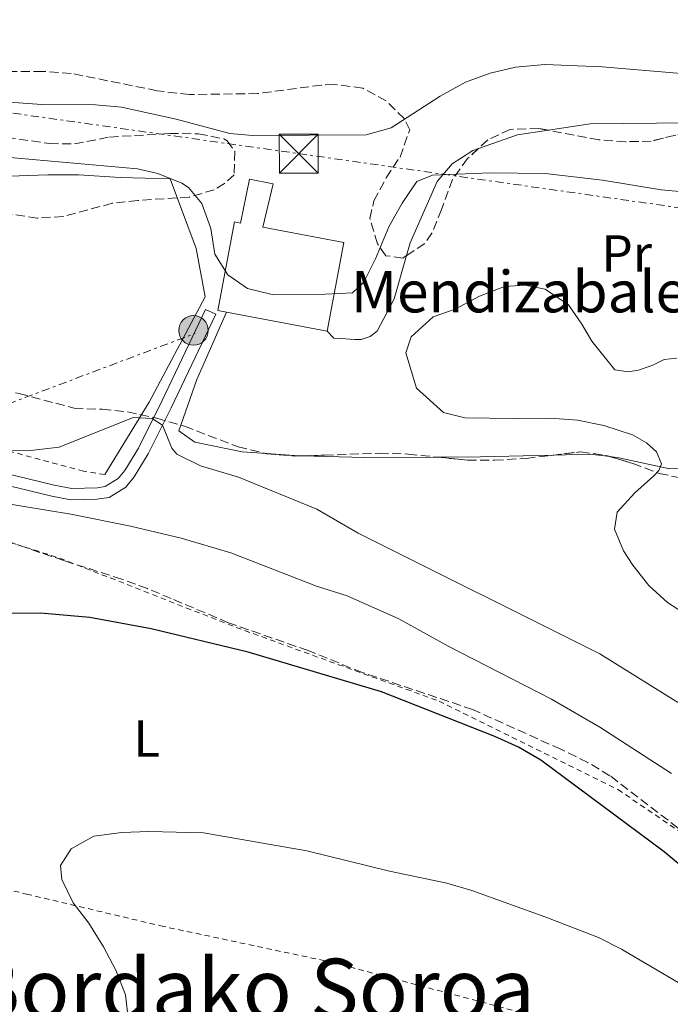
# Model space of a CAD drawing. Units: metres. Extents: x 596725 to 600160, y 4763817 to 4766179.
# Drawn here: x 598072 to 598197, y 4765245 to 4765435 of the extents above; entities that cross this region are included whole.
import ezdxf
from ezdxf.enums import TextEntityAlignment as Align

# ---------------------------------------------------------------- set-up
doc = ezdxf.new("R2010")
doc.units = ezdxf.units.M
doc.header["$MEASUREMENT"] = 0
for name, pattern in [('DGN Style 2', [1.7399219301090239, 1.043953158065414, -0.6959687720436097]), ('DGN Style 3', [2.435890702152634, 1.739921930109024, -0.6959687720436097]), ('DGN Style 7', [3.4798438602180486, 1.565929737098122, -0.6959687720436097, 0.5219765790327072, -0.6959687720436097])]:
    doc.linetypes.add(name, pattern=pattern)
for name, color, linetype, lineweight in [('Borda', 1, 'Continuous', 13), ('Curva de nivel directora', 30, 'Continuous', 30), ('Curva de nivel intermedia', 30, 'Continuous', 0), ('Depósito a nivel (sin especificar)', 1, 'Continuous', 0), ('Etiqueta de uso rústico', 92, 'Continuous', 0), ('Línea  de muro-pared o tapia', 1, 'Continuous', 13), ('Línea de cambio de uso (parcela vista)', 92, 'Continuous', 0), ('Línea de pista pavimentada', 7, 'Continuous', 0), ('Línea eléctrica', 6, 'DGN Style 7', 0), ('pavimentado', 23, 'Continuous', 0), ('Poste tendido eléctrico', 7, 'Continuous', 0), ('Tela metálica o alambrada', 7, 'DGN Style 2', 0), ('Texto de Borda', 7, 'Continuous', 0), ('Texto de rotulación de espacio menor sin especificar', 7, 'Continuous', 0), ('Torre eléctrica', 7, 'Continuous', 0), ('Zona arbolada', 92, 'DGN Style 3', 0)]:
    doc.layers.add(name, color=color, linetype=linetype, lineweight=lineweight)
doc.styles.add('Style-Arial', font='arial.ttf')

# ---------------------------------------------------------------- blocks, each defined once
blk = doc.blocks.new('5TME')
at = {"layer": 'Depósito a nivel (sin especificar)', "color": 7, "linetype": 'Continuous', "lineweight": 0}
for p, q in [((-0.375, 0.375), (0.375, -0.375)), ((0.3723, 0.3776), (-0.3716, -0.3784))]:
    blk.add_line(p, q, dxfattribs=at)
at = {"layer": 'Depósito a nivel (sin especificar)', "color": 7, "linetype": 'Continuous', "lineweight": 0, "flags": 128}
blk.add_lwpolyline([(-0.375, -0.375), (0.375, -0.375), (0.375, 0.375), (-0.375, 0.375), (-0.3716, -0.3784)], dxfattribs=at)
blk = doc.blocks.new('5PELE')
at = {"layer": 'Depósito a nivel (sin especificar)', "linetype": 'Continuous', "lineweight": 0}
h = blk.add_hatch(color=9, dxfattribs=at)
edge = h.paths.add_edge_path()
edge.add_arc((-2.000000476837158e-05, 0), 0.2850000000000001, 0, 360)
at = {"layer": 'Depósito a nivel (sin especificar)', "color": 252, "linetype": 'Continuous', "lineweight": 0}
blk.add_circle((-2.000000476837158e-05, 0), 0.2850000000000001, dxfattribs=at)

msp = doc.modelspace()

# ---------------------------------------------------------------- linework, layer by layer
at = {"layer": 'Borda', "color": 23, "linetype": 'Continuous', "lineweight": 0, "elevation": 697.7400000000052, "flags": 128}
msp.add_lwpolyline([(598130.9600000001, 4765374.66), (598111.5599999996, 4765378.33)], dxfattribs=at)
at = {"layer": 'Borda', "color": 1, "linetype": 'Continuous', "lineweight": 13}
msp.add_polyline3d([(598120.5800000001, 4765403.050000001, 696.1699999999983), (598118.6100000005, 4765394.689999999, 697.8899999999994), (598134.1900000004, 4765391.74, 697.8899999999994), (598130.9600000001, 4765374.66, 697.7400000000052), (598111.5599999996, 4765378.33, 697.7400000000052), (598109.9199999999, 4765378.640000001, 697.7400000000052), (598113.1500000004, 4765395.720000001, 697.8899999999994), (598114.2999999998, 4765395.5, 696.1699999999983), (598116.0199999996, 4765403.980000001, 696.1699999999983)], close=True, dxfattribs=at)
at = {"layer": 'Borda', "color": 23, "linetype": 'Continuous', "lineweight": 0}
msp.add_polyline3d([(598111.5599999996, 4765378.33, 697.7400000000052), (598109.9199999999, 4765378.640000001, 697.7400000000052), (598113.1500000004, 4765395.720000001, 697.8899999999994), (598114.2999999998, 4765395.5, 696.1699999999983), (598116.0199999996, 4765403.980000001, 696.1699999999983), (598120.5800000001, 4765403.050000001, 696.1699999999983), (598118.6100000005, 4765394.689999999, 697.8899999999994), (598134.1900000004, 4765391.74, 697.8899999999994), (598130.9600000001, 4765374.66, 697.7400000000052)], dxfattribs=at)
at = {"layer": 'Curva de nivel directora', "color": 30, "linetype": 'Continuous', "lineweight": 30, "elevation": 700.0000000000001, "flags": 128}
msp.add_lwpolyline([(598208.3600000001, 4765263.990000002), (598195.899999999, 4765274.380000001), (598172.1599999992, 4765292.020000001), (598167.8299999996, 4765294.520000001), (598163.2699999999, 4765296.570000002), (598141.4399999989, 4765305.2), (598115.7499999999, 4765312.850000001), (598097.0700000006, 4765317.320000002), (598085.2399999996, 4765319.490000002), (598075.7899999993, 4765320.340000001), (598060.2900000006, 4765320.27)], dxfattribs=at)
at = {"layer": 'Curva de nivel intermedia', "color": 30, "linetype": 'Continuous', "lineweight": 0, "flags": 128}
for points, elevation in [([(598064.2400000002, 4765419.17), (598076.0300000008, 4765418.369999999), (598086.3600000017, 4765418.310000001), (598091.3399999995, 4765417.859999999), (598101.9000000008, 4765415.510000001), (598112.2200000006, 4765412.759999999), (598116.6200000016, 4765412.380000001), (598138.4900000007, 4765412.5), (598143.3099999997, 4765413.859999998), (598152.730000001, 4765419.970000001), (598157.5900000003, 4765422.63), (598162.3800000002, 4765424.369999998), (598167.2400000017, 4765425.570000002), (598172.9100000003, 4765426.069999999), (598183.9200000007, 4765425.609999999), (598199.9300000013, 4765424.279999999)], 695), ([(598053.9600000005, 4765409.569999999), (598094.4199999997, 4765405.929999998), (598098.3500000013, 4765405.07), (598102.9600000002, 4765403.21), (598104.27, 4765402.380000001), (598106.8400000005, 4765399.27), (598108.5500000004, 4765394.48), (598109.3700000007, 4765389.529999998), (598111.8700000019, 4765385.55), (598115.6300000014, 4765382.929999998), (598120.360000001, 4765381.75), (598130.5900000016, 4765381.8), (598135.8600000021, 4765382.060000001), (598138.0100000001, 4765384.15), (598140.2699999998, 4765388.61), (598142.8300000014, 4765394.8), (598145.450000001, 4765399.369999998), (598148.2300000016, 4765403.539999999), (598151.2600000004, 4765404.75), (598162.3900000014, 4765405.180000001), (598172.9800000017, 4765405.05), (598183.980000001, 4765403.74), (598195.3400000002, 4765401.9), (598200.3200000002, 4765401.449999999)], 690.0000000000001), ([(598202.5199999998, 4765318.550000001), (598196.5600000008, 4765322.429999999), (598192.9500000009, 4765325.689999999), (598189.8500000007, 4765329.57), (598188.0400000003, 4765332.38), (598186.3400000014, 4765336.529999998), (598186.8100000008, 4765339.800000001), (598190.2300000006, 4765343.52), (598193.8899999997, 4765346.81), (598194.8500000008, 4765347.850000001), (598195.4000000006, 4765349.140000002), (598194.4300000005, 4765351.449999998), (598192.5100000005, 4765353.199999998), (598189.7800000013, 4765354.699999998), (598184.2600000005, 4765356.52), (598179.2200000001, 4765357.53), (598173.9400000006, 4765357.91), (598167.0700000019, 4765357.869999999), (598157.4699999995, 4765357.99), (598153.3900000004, 4765359.01), (598148.1700000013, 4765363.699999999), (598146.1399999994, 4765370.489999999), (598147.1699999998, 4765373.609999999), (598151.3899999999, 4765377.460000001), (598155.620000001, 4765378.920000001), (598160.3200000017, 4765381.42), (598165.1100000016, 4765383.279999999), (598169.0999999992, 4765383.539999999)], 684.9999999999999), ([(598169.0999999992, 4765383.539999999), (598172.9400000015, 4765382.759999998), (598177.4299999997, 4765379.740000002), (598180.0100000014, 4765375.999999999), (598181.9400000003, 4765372.73), (598186.3700000005, 4765367.239999999), (598188.9200000007, 4765366.849999999), (598190.9200000013, 4765367.179999999), (598193.7100000008, 4765368.149999999), (598195.87, 4765369.199999999), (598198.350000001, 4765369.449999998)], 684.9999999999999), ([(598199.9800000006, 4765302.27), (598183.4700000014, 4765312.509999999), (598136.9200000016, 4765335.779999999), (598128.9800000022, 4765340.380000002), (598113.9000000014, 4765346.539999999), (598106.5600000012, 4765348.75), (598102.0199999993, 4765350.999999999), (598101.0300000012, 4765352.159999998), (598099.2699999999, 4765356.56), (598097.2600000005, 4765357.829999999), (598093.5800000014, 4765358.06), (598079.3800000013, 4765352.310000001), (598074.4200000014, 4765351.740000002), (598069.000000001, 4765351.709999999), (598064.0800000015, 4765352.63), (598048.88, 4765357.82), (598044.2300000008, 4765359.83), (598030.3100000002, 4765367.409999999), (598019.2800000017, 4765371.720000001), (598013.990000001, 4765372.970000001), (598008.5500000007, 4765373.240000002), (598003.1900000006, 4765374.180000001)], 690.0000000000001), ([(598197.3000000005, 4765289.439999999), (598183.5099999994, 4765298.409999999), (598174.2100000011, 4765303.800000001), (598154.2599999999, 4765314.02), (598144.8000000005, 4765319.25), (598134.8099999994, 4765323.67), (598128.9500000009, 4765325.569999999), (598112.4500000008, 4765331.970000001), (598102.8399999995, 4765334.779999998), (598093.1200000009, 4765337.13), (598081.6100000021, 4765339.4), (598058.1100000013, 4765343.289999999)], 695), ([(598096.6100000001, 4765278.310000001), (598091.4100000011, 4765278.13), (598086.0600000002, 4765277.380000001), (598081.6800000013, 4765274.96), (598079.6100000015, 4765271.759999999), (598079.8700000008, 4765269.039999999), (598082.05, 4765264.58), (598085.0900000001, 4765260.609999998), (598087.9199999997, 4765256.050000001), (598090.2599999999, 4765251.59), (598092.1200000017, 4765246.800000001), (598092.7099999997, 4765241.83), (598090.8299999998, 4765231.689999999), (598091.1800000007, 4765226.699999998), (598093.2200000016, 4765221.81), (598095.2100000008, 4765219.08), (598099.3700000005, 4765216.249999999), (598111.6300000005, 4765212.04), (598121.5800000015, 4765207.909999999), (598162.8099999994, 4765188.539999999), (598178.9299999997, 4765181.34), (598192.8500000002, 4765175.57), (598212.2200000003, 4765169.59)], 705), ([(598201.0600000002, 4765247.710000001), (598187.7000000004, 4765255.619999999), (598183.2400000012, 4765257.880000001), (598173.1000000002, 4765261.8), (598158.850000001, 4765266.929999999), (598154.0499999997, 4765268.34), (598143.0100000001, 4765270.619999999), (598127.0800000001, 4765274.54), (598107.1600000003, 4765278.039999999), (598096.6100000001, 4765278.310000001)], 705)]:
    msp.add_lwpolyline(points, dxfattribs=dict(at, elevation=elevation))
at = {"layer": 'Línea  de muro-pared o tapia', "color": 1, "linetype": 'Continuous', "lineweight": 13, "elevation": 689.929999999993, "flags": 128}
msp.add_lwpolyline([(598102.4100000003, 4765355.449999999), (598105.8799999999, 4765365.380000001), (598111.5599999996, 4765378.33)], dxfattribs=at)
at = {"layer": 'Línea  de muro-pared o tapia', "color": 1, "linetype": 'Continuous', "lineweight": 13}
msp.add_polyline3d([(598100.75, 4765404.039999999, 691.6499999999943), (598105.7699999996, 4765390.630000001, 691.4900000000052), (598107.4900000002, 4765381.289999999, 689.929999999993), (598096.7100000001, 4765361.02, 690.0800000000017), (598088.1500000004, 4765347.07, 690.8600000000006)], dxfattribs=at)
at = {"layer": 'Línea de cambio de uso (parcela vista)', "color": 92, "linetype": 'Continuous', "lineweight": 0, "extrusion": (0.05904389030430709, -0.1696526278499478, 0.9837336046315284), "elevation": -772465.754226528, "flags": 128}
msp.add_lwpolyline([(2131271.532958328, 4234135.734557292), (2131279.507016391, 4234135.734557292), (2131285.43314195, 4234134.619509167)], dxfattribs=at)
at = {"layer": 'Línea de cambio de uso (parcela vista)', "color": 92, "linetype": 'Continuous', "lineweight": 0, "extrusion": (0.05492060033264775, 0.6388964154428801, 0.7673298495388671), "elevation": 3077944.028169405, "flags": 128}
msp.add_lwpolyline([(-187795.9837517643, -3682025.970997626), (-187795.5060047434, -3682025.934350602), (-187789.2232972096, -3682025.791661123)], dxfattribs=at)
at = {"layer": 'Línea de cambio de uso (parcela vista)', "color": 92, "linetype": 'Continuous', "lineweight": 0, "extrusion": (0.05505577811579425, 0.6243709073550655, 0.7791853639184174), "elevation": 3008813.917558261, "flags": 128}
msp.add_lwpolyline([(-177265.188023599, -3739246.847004519), (-177251.3653424584, -3739245.138307963), (-177239.2319787306, -3739244.186638966)], dxfattribs=at)
at = {"layer": 'Línea de cambio de uso (parcela vista)', "color": 92, "linetype": 'Continuous', "lineweight": 0, "extrusion": (-0.01281221652517584, -0.1037953075984819, 0.9945161543324718), "elevation": -501602.6878174074, "flags": 128}
msp.add_lwpolyline([(9888.228264936362, 4776472.43081204), (9884.327281089732, 4776472.43081204), (9877.293742711423, 4776471.350331244)], dxfattribs=at)
at = {"layer": 'Línea de cambio de uso (parcela vista)', "color": 92, "linetype": 'Continuous', "lineweight": 0}
for points in [[(598173.5873999996, 4765413.391899999, 691.9097000000038), (598181.6100000005, 4765414.619999999, 691.6399999999994), (598200.79, 4765414.789999999, 693.3600000000006), (598207.2790000001, 4765414.706900001, 693.0568000000058)], [(598146.2532000003, 4765389.228800001, 688.2896000000037), (598146.9500000002, 4765391.680000001, 688.679999999993), (598152.1699999999, 4765403.539999999, 690.5500000000029), (598155.0300000003, 4765406.91, 690.7100000000064), (598159.0099999999, 4765409.480000001, 692.1100000000006), (598160.0990000004, 4765409.858999999, 692.1100000000006)], [(597983.9699999997, 4765370.560000001, 691.3300000000017), (597984.3200000003, 4765379.430000001, 691.3300000000017), (597984.8600000005, 4765383.99, 691.3300000000017), (597986.8399999999, 4765389.119999999, 691.3300000000017), (597991.04, 4765395.930000001, 691.0200000000041), (597995.1799999997, 4765398.99, 690.7100000000064), (598002.2000000002, 4765403.100000001, 689.929999999993), (598009.8499999996, 4765406.65, 689.7700000000041), (598014.4800000006, 4765407.949999999, 689.7700000000041), (598024.3899999997, 4765408.720000001, 689.6199999999953), (598031.1900000004, 4765408.029999999, 689.7700000000041), (598038.3099999996, 4765406.859999999, 688.8399999999965), (598044.2300000006, 4765405.850000001, 688.679999999993), (598054.1500000004, 4765404.779999999, 688.2100000000064), (598065.3399999999, 4765404.51, 687.429999999993), (598071.6500000004, 4765404.619999999, 687.429999999993), (598077.1699999999, 4765404.810000001, 687.5899999999965), (598083.0800000001, 4765404.83, 689.3000000000029), (598091.0800000001, 4765404.310000001, 689.7700000000041), (598100.75, 4765404.039999999, 691.0200000000041)], [(598233.6364000002, 4765402.890000001, 689.2480999999971), (598233.3200000003, 4765399.359999999, 688.9900000000052), (598230.2999999998, 4765395.51, 687.8999999999943), (598213.5599999996, 4765384.560000001, 687.429999999993), (598210.2999999998, 4765381.350000001, 687.1199999999953), (598208.0800000001, 4765377.9, 686.6499999999943), (598206.5800000001, 4765374.220000001, 686.6499999999943), (598205.1600000003, 4765368.539999999, 685.2400000000052), (598204.7000000002, 4765365.26, 685.0899999999965), (598204.7999999998, 4765360.460000001, 684.779999999999), (598205.3099999996, 4765355.350000001, 684.6199999999953), (598205.1699999999, 4765350.310000001, 684.6199999999953), (598201.5800000001, 4765348.220000001, 685.2400000000052), (598196.9500000002, 4765348.189999999, 686.179999999993), (598187.1799999997, 4765350.310000001, 686.179999999993), (598185.4616, 4765350.522100001, 686.179999999993)], [(598130.9600000001, 4765374.66, 688.3699999999953), (598132.2400000002, 4765373.310000001, 688.3699999999953), (598133.5999999996, 4765373.24, 688.3699999999953), (598136.2400000002, 4765373.09, 687.2700000000041), (598137.5199999996, 4765373.09, 686.8000000000029), (598139.2800000003, 4765373.66, 685.8699999999953), (598140.6299999999, 4765374.710000001, 685.8699999999953), (598143.8799999999, 4765380.880000001, 686.9600000000064), (598146.2532000003, 4765389.228800001, 688.2896000000037)], [(598119.2910000002, 4765351.089000001, 689.7014999999956), (598114.5999999996, 4765351.41, 689.7700000000041), (598105.4800000006, 4765353.279999999, 689.3000000000029), (598102.4100000003, 4765355.449999999, 689.3000000000029)], [(598174.4778000005, 4765350.7952, 686.0669999999955), (598171.5199999996, 4765350.710000001, 686.0200000000041), (598160.4900000002, 4765350.5, 687.2700000000041), (598152.0762, 4765350.4321, 687.9189999999944)]]:
    msp.add_polyline3d(points, dxfattribs=at)
at = {"layer": 'Línea de pista pavimentada', "color": 7, "linetype": 'Continuous', "lineweight": 0}
msp.add_polyline3d([(598058.0300000008, 4765349.95, 691.4900000000052), (598078.4200000024, 4765345.03, 691.4900000000052), (598081.7999999997, 4765344.390000002, 691.4900000000052), (598086.7499999985, 4765344.49, 691.4900000000052), (598088.1900000002, 4765344.74, 691.4900000000052), (598090.7399999984, 4765346.270000001, 691.4900000000052), (598092.0100000022, 4765347.869999999, 691.4900000000052), (598094.6200000007, 4765352.120000001, 691.0599999999978), (598099.1900000017, 4765361.32, 689.6300000000047), (598107.5300000012, 4765378.880000004, 689.6199999999953), (598109.5000000005, 4765377.939999999, 689.6199999999953), (598100.9400000018, 4765359.930000001, 689.6399999999995), (598096.5300000019, 4765351.060000001, 691.0599999999978), (598093.8000000004, 4765346.62, 691.4900000000052), (598092.199999998, 4765344.600000001, 691.4900000000052), (598088.9600000012, 4765342.660000001, 691.4900000000052), (598086.61, 4765342.290000003, 691.4900000000052), (598081.6200000009, 4765342.200000001, 691.4900000000052), (598077.9599999997, 4765342.890000002, 691.4900000000052), (598057.4600000009, 4765347.850000001, 691.4900000000052)], dxfattribs=at)
at = {"layer": 'Línea eléctrica', "color": 6, "linetype": 'DGN Style 7', "lineweight": 0}
for points in [[(597438.5599999976, 4765586.349999999, 668.2700000000041), (597472.0600248561, 4765570.249251873, 672.6714000000065), (597571.6800000005, 4765522.369999999, 685.7599999999948), (597673.73, 4765473.67, 690.3600000000006), (597805.6999999996, 4765456.140000001, 703.5800000000019), (597894.0899999997, 4765442.01, 707.4700000000012), (597980.8799999995, 4765429.390000001, 705.1600000000036), (598125.4899999991, 4765408.88, 694), (598279.4600000017, 4765386.990000002, 686.1000000000058), (598359.3700000017, 4765375.050000001, 674.070000000007)], [(597861.7100000009, 4765218.179999999, 647.6100000000006), (597880.4664581876, 4765233.340190144, 660.3331000000035), (597888.570000001, 4765239.890000002, 665.8300000000017), (597928.1900000018, 4765274.710000001, 688.5800000000017), (597966.57, 4765306.92, 693.2100000000064), (598003.710000002, 4765337.380000001, 695.0599999999977), (598053.2300000001, 4765354.500000001, 690.570000000007), (598105.54, 4765374.239999999, 689.6199999999953)]]:
    msp.add_polyline3d(points, dxfattribs=at)
at = {"layer": 'pavimentado', "color": 23, "linetype": 'Continuous', "lineweight": 0}
msp.add_polyline3d([(598058.0300000013, 4765349.949999999, 691.4900000000052), (598078.4200000028, 4765345.03, 691.4900000000052), (598081.8000000003, 4765344.390000001, 691.4900000000052), (598086.749999999, 4765344.489999999, 691.4900000000052), (598088.1900000006, 4765344.739999999, 691.4900000000052), (598090.7399999987, 4765346.270000001, 691.4900000000052), (598092.0100000028, 4765347.869999999, 691.4900000000052), (598094.6200000013, 4765352.12, 691.0599999999977), (598099.1900000023, 4765361.32, 689.6300000000047), (598107.5300000017, 4765378.880000002, 689.6199999999953), (598109.5000000009, 4765377.939999999, 689.6199999999953), (598100.9400000023, 4765359.930000001, 689.6399999999994), (598096.5300000024, 4765351.060000001, 691.0599999999977), (598093.8000000009, 4765346.619999999, 691.4900000000052), (598092.1999999983, 4765344.599999999, 691.4900000000052), (598088.9600000017, 4765342.660000001, 691.4900000000052), (598086.6100000005, 4765342.290000002, 691.4900000000052), (598081.6200000015, 4765342.2, 691.4900000000052), (598077.9600000002, 4765342.890000001, 691.4900000000052), (598057.4600000014, 4765347.849999999, 691.4900000000052)], dxfattribs=at)
at = {"layer": 'Tela metálica o alambrada', "color": 7, "linetype": 'DGN Style 2', "lineweight": 0}
for points in [[(598088.1500000004, 4765347.07, 690.8600000000006), (598084.0700000003, 4765347.689999999, 689.929999999993), (598061.7400000002, 4765353.74, 689.929999999993), (598035.9600000001, 4765361.369999999, 689.929999999993), (598017.8799999999, 4765365.600000001, 690.8600000000006), (597993.8899999997, 4765368.369999999, 691.3300000000017), (597983.9699999997, 4765370.560000001, 691.3300000000017)], [(597993.7000000002, 4765352.850000001, 695.1199999999953), (598015.2199999997, 4765349.039999999, 695.5800000000017), (598041.3099999996, 4765343, 697.7700000000041), (598079.4900000002, 4765330.949999999, 698.3899999999994), (598113.4400000004, 4765317.609999999, 699.4900000000052), (598152.5199999996, 4765303.4, 700.5800000000019), (598186.9699999997, 4765286.380000001, 698.8600000000006), (598201.0800000001, 4765276.77, 698.5500000000029), (598209.3600000005, 4765266.26, 699.9600000000064), (598212.9199999999, 4765257.01, 702.6100000000006), (598210.7400000002, 4765244.369999999, 705.2599999999949), (598206.2400000002, 4765233.390000001, 707.9199999999983), (598171.6600000003, 4765242.5, 707.7599999999949), (598132.2100000001, 4765253.029999999, 708.070000000007), (598099.4800000006, 4765259.99, 706.3600000000006), (598073.3200000003, 4765266.180000001, 704.1699999999983), (598042.8300000001, 4765273.390000001, 703.5500000000029), (597999.2199999997, 4765283.58, 700.4199999999983), (597986.3899999997, 4765319.180000001, 692.6199999999953)]]:
    msp.add_polyline3d(points, dxfattribs=at)
at = {"layer": 'Zona arbolada', "color": 92, "linetype": 'DGN Style 3', "lineweight": 0, "elevation": 695, "flags": 128}
msp.add_lwpolyline([(598119.2910000002, 4765351.089000001), (598119.3700000001, 4765351.07), (598124.9600000001, 4765350.609999999), (598126.0384000001, 4765350.647100001)], dxfattribs=at)
at = {"layer": 'Zona arbolada', "color": 92, "linetype": 'DGN Style 3', "lineweight": 0}
for points in [[(598209.9299999997, 4765415.359999999, 699.3000000000029), (598193.4100000003, 4765411.289999999, 697.5800000000017), (598188.4199999999, 4765411.17, 697.2700000000041), (598183.3099999996, 4765411.57, 696.9700000000012), (598171.7300000006, 4765413.74, 696.9499999999971), (598166.2199999997, 4765413.560000001, 696.6399999999994), (598161.9100000003, 4765411.539999999, 696.4900000000052), (598158.0099999999, 4765407.92, 696.0200000000041), (598155.1100000005, 4765403.949999999, 695.0500000000029), (598153.0199999996, 4765398.15, 694.929999999993), (598151.1500000004, 4765393.59, 694), (598149.7800000003, 4765391.58, 693.9900000000052), (598145.5499999998, 4765388.76, 693.9900000000052), (598142.2699999996, 4765389.220000001, 693.8300000000017), (598140.6600000003, 4765391.529999999, 693.8300000000017), (598139.2000000002, 4765396.4, 693.8300000000017), (598139.9900000002, 4765399.76, 694.6100000000006), (598142.3600000005, 4765404.25, 696.9499999999971), (598145.0099999999, 4765408.220000001, 698.4799999999959), (598146.8799999999, 4765413.470000001, 698.6699999999983), (598145.8300000001, 4765415.619999999, 698.9799999999959), (598142.3399999999, 4765419.029999999, 700.0599999999977), (598137.8200000003, 4765421.51, 700.2100000000064), (598132.3499999996, 4765422.220000001, 700.7200000000012), (598129.8899999997, 4765422.100000001, 700.8600000000006), (598117.5899999999, 4765420.439999999, 700.3899999999995), (598104.4400000004, 4765420.26, 700.3899999999995), (598098.2400000002, 4765420.99, 700.3899999999995), (598081.6799999997, 4765424.350000001, 700.3899999999995), (598076.1600000003, 4765424.720000001, 700.3899999999995), (598069.2100000001, 4765424.689999999, 700.2299999999959)], [(598146.2532000003, 4765389.228800001, 693.9900000000052), (598145.5499999998, 4765388.76, 693.9900000000052), (598142.2699999996, 4765389.220000001, 693.8300000000017), (598140.6600000003, 4765391.529999999, 693.8300000000017), (598139.2000000002, 4765396.4, 693.8300000000017), (598139.9900000002, 4765399.76, 694.6100000000006), (598142.3600000005, 4765404.25, 696.9499999999971), (598145.0099999999, 4765408.220000001, 698.4799999999959), (598146.8799999999, 4765413.470000001, 698.6699999999983), (598145.8300000001, 4765415.619999999, 698.9799999999959), (598142.3399999999, 4765419.029999999, 700.0599999999977), (598137.8200000003, 4765421.51, 700.2100000000064), (598132.3499999996, 4765422.220000001, 700.7200000000012), (598129.8899999997, 4765422.100000001, 700.8600000000006), (598117.5899999999, 4765420.439999999, 700.3899999999995), (598104.4400000004, 4765420.26, 700.3899999999995), (598098.2400000002, 4765420.99, 700.3899999999995), (598081.6799999997, 4765424.350000001, 700.3899999999995), (598076.1600000003, 4765424.720000001, 700.3899999999995), (598069.2100000001, 4765424.689999999, 700.2299999999959)], [(598173.5873999996, 4765413.391899999, 696.9532000000036), (598171.7300000006, 4765413.74, 696.9499999999971), (598166.2199999997, 4765413.560000001, 696.6399999999994), (598161.9100000003, 4765411.539999999, 696.4900000000052), (598160.0990000004, 4765409.858999999, 696.2716999999975)], [(598207.2790000001, 4765414.706900001, 699.0240000000049), (598193.4100000003, 4765411.289999999, 697.5800000000017), (598188.4199999999, 4765411.17, 697.2700000000041), (598183.3099999996, 4765411.57, 696.9700000000012), (598173.5873999996, 4765413.391899999, 696.9532000000036)], [(598066.7999999998, 4765412.369999999, 697.8099999999977), (598077.5199999996, 4765410.82, 697.5), (598082.3200000003, 4765410.76, 697.6600000000036), (598089.0300000003, 4765412.07, 697.6600000000036), (598100.6100000005, 4765412.77, 698.1199999999953), (598106.2100000001, 4765412.710000001, 698.1199999999953), (598111.0700000003, 4765411.710000001, 697.75), (598111.7300000006, 4765411.380000001, 697.6600000000036), (598113.1799999997, 4765409.310000001, 696.8800000000047), (598113.04, 4765404.83, 696.4100000000036), (598111.2100000001, 4765403.140000001, 695.779999999999), (598109.2199999997, 4765401.930000001, 695.6300000000047), (598104.4299999997, 4765400.5, 695.9400000000023), (598094.5199999996, 4765399.869999999, 695.9400000000023), (598089.5700000003, 4765399.310000001, 695.4799999999959), (598080.1500000004, 4765396.76, 695.4700000000012), (598075.1500000004, 4765396.470000001, 695.4700000000012), (598069.9299999997, 4765397.24, 695.4700000000012)], [(598066.7999999998, 4765412.369999999, 697.8099999999977), (598077.5199999996, 4765410.82, 697.5), (598082.3200000003, 4765410.76, 697.6600000000036), (598089.0300000003, 4765412.07, 697.6600000000036), (598100.6100000005, 4765412.77, 698.1199999999953), (598106.2100000001, 4765412.710000001, 698.1199999999953), (598111.0700000003, 4765411.710000001, 697.75), (598111.7300000006, 4765411.380000001, 697.6600000000036), (598113.1799999997, 4765409.310000001, 696.8800000000047), (598113.04, 4765404.83, 696.4100000000036), (598111.2100000001, 4765403.140000001, 695.779999999999), (598109.2199999997, 4765401.930000001, 695.6300000000047), (598104.4299999997, 4765400.5, 695.9400000000023), (598094.5199999996, 4765399.869999999, 695.9400000000023), (598089.5700000003, 4765399.310000001, 695.4799999999959), (598080.1500000004, 4765396.76, 695.4700000000012), (598075.1500000004, 4765396.470000001, 695.4700000000012), (598069.9299999997, 4765397.24, 695.4700000000012)], [(598160.0990000004, 4765409.858999999, 696.2716999999975), (598158.0099999999, 4765407.92, 696.0200000000041), (598155.1100000005, 4765403.949999999, 695.0500000000029), (598153.0199999996, 4765398.15, 694.929999999993), (598151.1500000004, 4765393.59, 694), (598149.7800000003, 4765391.58, 693.9900000000052), (598146.2532000003, 4765389.228800001, 693.9900000000052)], [(598053.3399999999, 4765365.82, 692.820000000007), (598059.0300000003, 4765365.33, 692.820000000007), (598071.6699999999, 4765362.67, 692.820000000007), (598082.2400000002, 4765359.84, 692.820000000007), (598087.6699999999, 4765359.630000001, 693.4400000000023), (598092.5199999996, 4765359.140000001, 694.6300000000047), (598098.1399999997, 4765357.91, 694.8399999999965), (598103.5099999999, 4765356.350000001, 695), (598113.8399999999, 4765352.4, 695), (598119.2910000002, 4765351.089000001, 695)], [(598071.6699999999, 4765362.67, 692.820000000007), (598082.2400000002, 4765359.84, 692.820000000007), (598087.6699999999, 4765359.630000001, 693.4400000000023), (598092.5199999996, 4765359.140000001, 694.6300000000047), (598098.1399999997, 4765357.91, 694.8399999999965), (598103.5099999999, 4765356.350000001, 695), (598113.8399999999, 4765352.4, 695), (598119.3700000001, 4765351.07, 695), (598124.9600000001, 4765350.609999999, 695), (598130.4800000006, 4765350.800000001, 695), (598141.0599999996, 4765351.17, 694.2400000000052), (598146.5800000001, 4765351, 694.0899999999965), (598158, 4765349.82, 693.4499999999971), (598163.2000000002, 4765349.82, 692.9799999999959), (598169.3300000001, 4765350.180000001, 692.9700000000012), (598179.79, 4765351.430000001, 692.9700000000012), (598184.7400000002, 4765350.74, 692.8300000000017), (598189.8399999999, 4765349.199999999, 692.5), (598194.9199999999, 4765347.26, 692.5), (598199.8200000003, 4765346.27, 692.5)], [(598126.0384000001, 4765350.647100001, 695), (598130.4800000006, 4765350.800000001, 695), (598141.0599999996, 4765351.17, 694.2400000000052), (598146.5800000001, 4765351, 694.0899999999965), (598152.0762, 4765350.4321, 693.7820000000065)], [(598152.0762, 4765350.4321, 693.7820000000065), (598158, 4765349.82, 693.4499999999971), (598163.2000000002, 4765349.82, 692.9799999999959), (598169.3300000001, 4765350.180000001, 692.9700000000012), (598174.4778000005, 4765350.7952, 692.9700000000012)], [(598174.4778000005, 4765350.7952, 692.9700000000012), (598179.79, 4765351.430000001, 692.9700000000012), (598184.7400000002, 4765350.74, 692.8300000000017), (598185.4616, 4765350.522100001, 692.7832999999955)], [(598185.4616, 4765350.522100001, 692.7832999999955), (598189.8399999999, 4765349.199999999, 692.5), (598194.9199999999, 4765347.26, 692.5), (598199.8200000003, 4765346.27, 692.5)], [(598208.2199999997, 4765271.550000001, 703.279999999999), (598185.4400000004, 4765289.029999999, 703.279999999999), (598181.1600000003, 4765291.609999999, 703.279999999999), (598175.9699999997, 4765294.140000001, 703.279999999999), (598159, 4765301.779999999, 703.279999999999), (598137.7599999999, 4765308.939999999, 703.1199999999953), (598127.2999999998, 4765313.140000001, 703.1199999999953), (598111.9600000001, 4765318.51, 703.1199999999953), (598100.9500000002, 4765323.16, 703.1199999999953), (598096.3499999996, 4765325.109999999, 702.8399999999965), (598091.4000000004, 4765326.9, 702.1600000000036), (598080.25, 4765330.49, 701.25), (598070.29, 4765333.890000001, 701.0899999999965)], [(598208.2199999997, 4765271.550000001, 703.279999999999), (598185.4400000004, 4765289.029999999, 703.279999999999), (598181.1600000003, 4765291.609999999, 703.279999999999), (598175.9699999997, 4765294.140000001, 703.279999999999), (598159, 4765301.779999999, 703.279999999999), (598137.7599999999, 4765308.939999999, 703.1199999999953), (598127.2999999998, 4765313.140000001, 703.1199999999953), (598111.9600000001, 4765318.51, 703.1199999999953), (598100.9500000002, 4765323.16, 703.1199999999953), (598096.3499999996, 4765325.109999999, 702.8399999999965), (598091.4000000004, 4765326.9, 702.1600000000036), (598080.25, 4765330.49, 701.25), (598070.29, 4765333.890000001, 701.0899999999965)]]:
    msp.add_polyline3d(points, dxfattribs=at)

# ---------------------------------------------------------------- block references
at = {"layer": 'Poste tendido eléctrico', "color": 7, "linetype": 'Continuous', "lineweight": 0, "xscale": 10, "yscale": 10, "zscale": 10}
msp.add_blockref('5PELE', (598105.2299999994, 4765374.82, 689.6499999999943), dxfattribs=at)
at = {"layer": 'Torre eléctrica', "color": 7, "linetype": 'Continuous', "lineweight": 0, "xscale": 10, "yscale": 10, "zscale": 10}
msp.add_blockref('5TME', (598125.4899999991, 4765408.88, 694), dxfattribs=at)

# ---------------------------------------------------------------- texts
at = {"layer": 'Etiqueta de uso rústico', "color": 92, "linetype": 'Continuous', "lineweight": 0, "style": 'Style-Arial'}
for s, p in [('Pr', (598188.6754566088, 4765389.660010001, 687.25)), ('L', (598096.2314203792, 4765296.19001, 702.6999999999972))]:
    msp.add_text(s, height=7.000000000000002, dxfattribs=at).set_placement(p, align=Align.MIDDLE_CENTER)
at = {"layer": 'Texto de Borda', "color": 7, "linetype": 'Continuous', "lineweight": 0, "style": 'Style-Arial'}
msp.add_text('Mendizabaleko Borda', height=8, dxfattribs=at).set_placement((598135.5799999987, 4765378.300000001, 689.029999999999))
at = {"layer": 'Texto de rotulación de espacio menor sin especificar', "color": 7, "linetype": 'Continuous', "lineweight": 0, "style": 'Style-Arial'}
msp.add_text('Marako Bordako Soroa', height=11.5, dxfattribs=at).set_placement((598087.1799041089, 4765248.040010002, 701.529999999999), align=Align.MIDDLE_CENTER)

doc.saveas('drawing.dxf')
